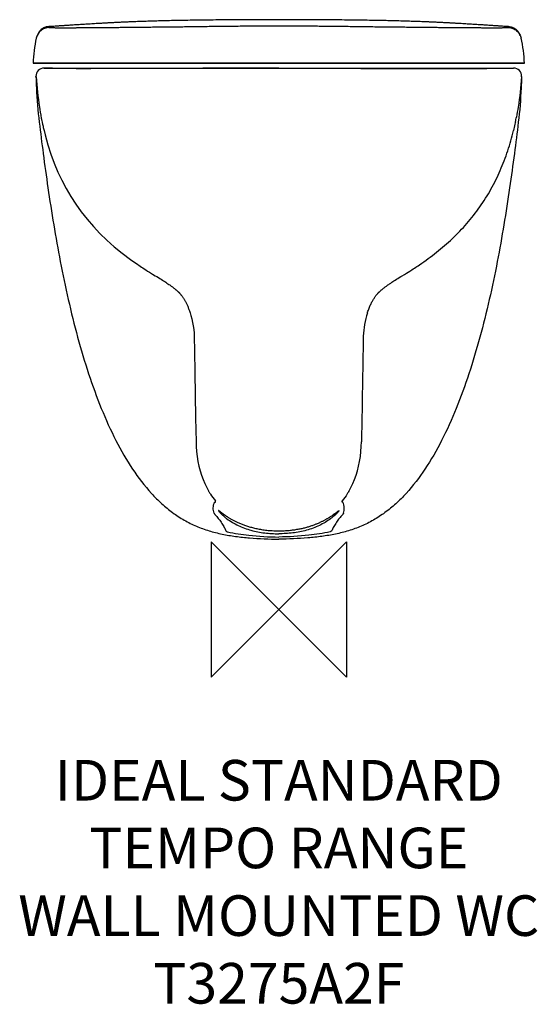
# Model space of a CAD drawing. Units: millimetres. Extents: x -192 to 191, y -292 to 436.
import ezdxf

# ---------------------------------------------------------------- set-up
doc = ezdxf.new("R2010")
doc.units = ezdxf.units.MM
doc.header["$LTSCALE"] = 54.820741
for name, color, linetype in [('DETAIL', 2, 'CONTINUOUS'), ('Origin', 6, 'CONTINUOUS'), ('Text', 7, 'CONTINUOUS')]:
    doc.layers.add(name, color=color, linetype=linetype)
doc.styles.add('Fastrack', font='simplex.shx')

# ---------------------------------------------------------------- blocks, each defined once
blk = doc.blocks.new('ZPO')
at = {"layer": 'Origin'}
blk.add_lwpolyline([(-50, 50), (-50, -50), (50, 50), (50, -50)], close=True, dxfattribs=at)

msp = doc.modelspace()

# ---------------------------------------------------------------- linework, layer by layer
at = {"layer": 'DETAIL'}
for p, q in [((-111.41, 403.62), (-181.45, 403.62)), ((-173.52, 400.11), (173.52, 400.11)), ((-173.5, 400.1), (-173.52, 400.11)), ((-0.1, 403.62), (-111.41, 403.62)), ((-0.07, 403.61), (-0.1, 403.62)), ((0, 403.62), (-0.03, 403.61)), ((111.32, 403.62), (0, 403.62)), ((181.36, 403.62), (111.32, 403.62)), ((173.5, 400.1), (173.52, 400.11)), ((-179.52, 393.87), (-179.51, 393.71)), ((-179.5, 393.84), (-179.52, 393.87)), ((-179.51, 393.71), (-179.51, 393.61)), ((-179.38, 393.61), (-179.46, 393.72)), ((-173.31, 400.02), (-173.42, 400.05)), ((-152.86, 399.8), (-152.93, 399.8)), ((-149.71, 399.79), (-149.77, 399.79)), ((-138.55, 399.75), (-138.83, 399.75)), ((-129.34, 399.74), (-138.55, 399.75)), ((-138.35, 399.75), (-138.55, 399.75)), ((-118.97, 399.74), (-129.34, 399.74)), ((-100.86, 399.77), (-118.97, 399.74)), ((137.88, 399.75), (138.35, 399.75)), ((138.35, 399.75), (138.55, 399.75)), ((150.53, 399.79), (150.58, 399.79)), ((153.64, 399.81), (153.71, 399.81)), ((153.71, 399.81), (172, 399.97)), ((172, 399.97), (172.47, 399.98)), ((172.47, 399.98), (172.53, 399.98)), ((172.53, 399.98), (172.56, 399.98)), ((172.56, 399.98), (172.79, 399.99)), ((172.79, 399.99), (173.31, 400.02)), ((173.31, 400.02), (173.42, 400.05)), ((179.38, 393.61), (179.46, 393.72)), ((179.5, 393.84), (179.52, 393.87)), ((179.52, 393.87), (179.51, 393.71)), ((179.51, 393.71), (179.51, 393.61)), ((-175.52, 362.73), (-175.5, 362.68)), ((-175.5, 362.68), (-175.49, 362.62)), ((-175.49, 362.62), (-175.47, 362.54)), ((-175.47, 362.54), (-175.44, 362.44)), ((-175.44, 362.44), (-175.42, 362.32)), ((-175.42, 362.32), (-175.38, 362.16)), ((-175.38, 362.16), (-175.33, 361.96)), ((-175.33, 361.96), (-175.23, 361.49)), ((-175.23, 361.49), (-174.9, 360)), ((-174.9, 360), (-174.6, 358.62)), ((-174.6, 358.62), (-174.26, 357.16)), ((-174.26, 357.16), (-174.04, 356.22)), ((-174.04, 356.22), (-173.48, 353.89)), ((-103.74, 254.6), (-104.11, 254.85)), ((-104.1, 254.86), (-103.5, 254.44)), ((102.91, 254.04), (104.1, 254.85)), ((103.74, 254.6), (104.1, 254.84)), ((-103.5, 254.44), (-102.48, 253.75)), ((-102.48, 253.75), (-101.44, 253.05)), ((-101.44, 253.05), (-100.55, 252.46)), ((-100.55, 252.46), (-99.48, 251.76)), ((-99.48, 251.76), (-98.28, 250.98)), ((-98.28, 250.98), (-96.98, 250.15)), ((-96.98, 250.15), (-95.59, 249.29)), ((-95.59, 249.29), (-94.13, 248.4)), ((91.25, 246.68), (92.92, 247.67)), ((92.92, 247.67), (94.31, 248.51)), ((94.31, 248.51), (95.67, 249.34)), ((95.67, 249.34), (96.98, 250.16)), ((96.98, 250.16), (98.23, 250.95)), ((98.23, 250.95), (99.38, 251.69)), ((99.38, 251.69), (100.41, 252.37)), ((100.41, 252.37), (101.31, 252.96)), ((101.31, 252.96), (102.07, 253.47)), ((102.07, 253.47), (102.91, 254.04)), ((-79.1, 238.77), (-78.66, 238.44)), ((-78.66, 238.44), (-78.4, 238.25)), ((-78.4, 238.25), (-78.15, 238.06)), ((-75.37, 235.77), (-75.05, 235.49)), ((-75.05, 235.49), (-74.82, 235.28)), ((-74.82, 235.28), (-74.66, 235.14)), ((-74.66, 235.14), (-74.56, 235.04)), ((-74.56, 235.04), (-74.47, 234.97)), ((-74.47, 234.97), (-74.4, 234.9)), ((-74.4, 234.9), (-74.32, 234.82)), ((74.27, 234.78), (74.37, 234.87)), ((74.37, 234.87), (74.46, 234.95)), ((74.46, 234.95), (74.55, 235.04)), ((74.55, 235.04), (74.67, 235.15)), ((74.67, 235.15), (74.87, 235.33)), ((78.1, 238.01), (78.19, 238.08)), ((78.19, 238.08), (78.4, 238.25)), ((78.4, 238.25), (78.66, 238.44)), ((-65.55, 219.37), (-65.5, 219.22)), ((65.5, 219.24), (65.5, 219.22)), ((-62.5, 202.11), (-62.28, 190.64)), ((-62.28, 190.64), (-62.01, 175.35)), ((-62.01, 175.35), (-61.45, 141.74)), ((-61.45, 141.74), (-61.13, 123.97)), ((-59.55, 108.57), (-59.52, 108.45)), ((-52.03, 87.88), (-52, 87.82)), ((52.03, 87.88), (52, 87.82)), ((-46.81, 80.3), (-46.81, 80.33)), ((46.81, 80.3), (46.81, 80.33)), ((-41.29, 70.81), (-41.1, 70.68)), ((-41.1, 70.68), (-40.21, 70.06)), ((-40.21, 70.06), (-39.73, 69.73)), ((-39.73, 69.73), (-39.18, 69.36)), ((39.14, 69.33), (39.62, 69.66)), ((39.62, 69.66), (40.06, 69.96)), ((-0.44, 58.21), (0, 58.2)), ((0, 58.2), (0.29, 58.2))]:
    msp.add_line(p, q, dxfattribs=at)
for points in [[(-178.21, 424.77), (-178.22, 424.76), (-178.22, 424.76)], [(-173.41, 400.05), (-173.43, 400.06), (-173.45, 400.07), (-173.46, 400.08), (-173.48, 400.09), (-173.5, 400.1)], [(173.41, 400.05), (173.43, 400.06), (173.45, 400.07), (173.46, 400.08), (173.48, 400.09), (173.5, 400.1)], [(-179.46, 393.71), (-179.47, 393.74), (-179.48, 393.76), (-179.48, 393.78), (-179.49, 393.81), (-179.5, 393.83)], [(179.46, 393.71), (179.47, 393.74), (179.48, 393.76), (179.48, 393.78), (179.49, 393.81), (179.5, 393.83)], [(-173.48, 353.9), (-172.69, 350.73), (-170.65, 343.45), (-168.4, 336.48), (-165.91, 329.77), (-163.21, 323.31), (-160.32, 317.17), (-157.18, 311.18), (-153.76, 305.31), (-150.02, 299.54), (-145.98, 293.89), (-141.64, 288.38), (-137.04, 283.06), (-132.18, 277.93), (-127.04, 272.95), (-121.58, 268.08), (-115.78, 263.34), (-109.53, 258.64), (-104.1, 254.87)], [(-94.13, 248.4), (-93.38, 247.94), (-91.25, 246.68)], [(-91.25, 246.68), (-90.11, 246), (-89.01, 245.33), (-87.95, 244.69), (-86.95, 244.06), (-86.01, 243.46), (-85.12, 242.89), (-84.27, 242.34), (-83.47, 241.81), (-82.7, 241.3), (-81.95, 240.79), (-81.25, 240.31), (-80.59, 239.85), (-80, 239.42), (-79.5, 239.06), (-79.1, 238.77)], [(78.66, 238.44), (79.1, 238.77), (79.5, 239.06), (80, 239.42), (80.59, 239.85), (81.25, 240.31), (81.95, 240.79), (82.7, 241.3), (83.47, 241.81), (84.27, 242.34), (85.12, 242.89), (86.01, 243.46), (86.95, 244.06), (87.95, 244.69), (89.01, 245.33), (90.11, 246), (91.25, 246.68)], [(-78.31, 238.18), (-78.05, 237.97), (-77.74, 237.73), (-77.45, 237.5), (-77.15, 237.26), (-76.87, 237.03), (-76.59, 236.8), (-76.31, 236.57), (-76.05, 236.35), (-75.8, 236.14), (-75.57, 235.95), (-75.37, 235.77)], [(-74.32, 234.82), (-74.22, 234.73), (-74.17, 234.68), (-74.11, 234.62), (-74.04, 234.55), (-73.96, 234.48), (-73.88, 234.39), (-73.79, 234.3), (-73.69, 234.19), (-73.58, 234.08), (-73.46, 233.95), (-73.32, 233.81), (-73.18, 233.65), (-73.03, 233.48), (-72.87, 233.29), (-72.7, 233.09), (-72.51, 232.87), (-72.32, 232.63), (-72.11, 232.37), (-71.89, 232.09), (-71.67, 231.8), (-71.44, 231.49), (-71.21, 231.16), (-70.97, 230.81), (-70.72, 230.45), (-70.47, 230.07), (-70.22, 229.68), (-69.97, 229.28), (-69.72, 228.86), (-69.48, 228.44), (-69.23, 228), (-68.98, 227.55), (-68.74, 227.09), (-68.5, 226.62), (-68.26, 226.13), (-68.02, 225.64), (-67.78, 225.13), (-67.55, 224.61), (-67.31, 224.08), (-67.08, 223.54), (-66.85, 222.98), (-66.63, 222.41), (-66.41, 221.83), (-66.19, 221.23), (-65.97, 220.63), (-65.76, 220.01), (-65.55, 219.37)], [(65.5, 219.24), (65.67, 219.74), (65.94, 220.54), (66.22, 221.32), (66.5, 222.07), (66.78, 222.8), (67.07, 223.51), (67.36, 224.19), (67.66, 224.86), (67.95, 225.5), (68.25, 226.13), (68.56, 226.73), (68.86, 227.33), (69.17, 227.9), (69.48, 228.45), (69.8, 228.98), (70.1, 229.49), (70.41, 229.97), (70.71, 230.43), (71, 230.86), (71.28, 231.27), (71.56, 231.64), (71.82, 231.99), (72.07, 232.32), (72.3, 232.61), (72.52, 232.89), (72.73, 233.13), (72.92, 233.36), (73.1, 233.56), (73.26, 233.74), (73.42, 233.91), (73.55, 234.06), (73.68, 234.19), (73.8, 234.31), (73.9, 234.41), (73.99, 234.51), (74.07, 234.59), (74.15, 234.66), (74.21, 234.72), (74.27, 234.78)], [(74.87, 235.33), (75.17, 235.59), (75.36, 235.76), (75.57, 235.94), (75.8, 236.14), (76.04, 236.35), (76.3, 236.56), (76.58, 236.79), (76.87, 237.03), (77.17, 237.27), (77.48, 237.52), (77.8, 237.78)], [(77.8, 237.78), (78.13, 238.04), (78.32, 238.19)], [(-65.5, 219.22), (-64.9, 217.26), (-64.22, 214.72), (-63.65, 212.15), (-63.18, 209.56), (-62.83, 206.95), (-62.6, 204.32), (-62.5, 202.11)], [(-61.13, 123.97), (-61.01, 120.6), (-60.74, 116.82), (-60.32, 113.13), (-59.74, 109.53), (-59.02, 106.02), (-58.15, 102.62), (-57.14, 99.32), (-55.99, 96.15), (-54.7, 93.1), (-53.29, 90.18), (-52.03, 87.88)], [(52.03, 87.88), (53.29, 90.18), (54.7, 93.1), (55.99, 96.15), (57.14, 99.32), (58.15, 102.62), (59.02, 106.02), (59.74, 109.53), (60.32, 113.13), (60.74, 116.82), (61.01, 120.6), (61.13, 123.97)], [(-41.34, 70.84), (-41.37, 70.86), (-41.34, 70.84), (-41.29, 70.81)], [(-39.18, 69.36), (-38.88, 69.16), (-38.57, 68.96), (-38.24, 68.75), (-37.91, 68.53), (-37.55, 68.31), (-37.19, 68.08), (-36.81, 67.84), (-36.41, 67.61), (-36, 67.37), (-35.59, 67.12), (-35.15, 66.87), (-34.71, 66.62), (-34.25, 66.37), (-33.78, 66.12), (-33.3, 65.86), (-32.8, 65.61), (-32.3, 65.35), (-31.78, 65.1), (-31.25, 64.84), (-30.7, 64.59), (-30.15, 64.33), (-29.58, 64.08), (-29, 63.83), (-28.41, 63.58), (-27.8, 63.33), (-27.18, 63.08), (-26.55, 62.84), (-25.91, 62.6), (-25.25, 62.36), (-24.58, 62.13), (-23.9, 61.9), (-23.2, 61.67), (-22.49, 61.45), (-21.77, 61.23), (-21.02, 61.02), (-20.27, 60.81), (-19.5, 60.61), (-18.71, 60.41), (-17.9, 60.21), (-17.08, 60.03), (-16.24, 59.85), (-15.38, 59.67), (-14.5, 59.51), (-13.61, 59.35), (-12.7, 59.2), (-11.78, 59.06), (-10.84, 58.92), (-9.88, 58.8), (-8.9, 58.69), (-7.91, 58.58), (-5.88, 58.41)], [(5.93, 58.42), (7.68, 58.56), (8.55, 58.65), (9.39, 58.74), (10.23, 58.84), (11.06, 58.95), (11.87, 59.07), (12.67, 59.19), (13.45, 59.32), (14.23, 59.46), (14.99, 59.6), (15.74, 59.74), (16.48, 59.9), (17.2, 60.05), (17.91, 60.22), (18.6, 60.38), (19.29, 60.55), (19.96, 60.73), (20.62, 60.91), (21.27, 61.09), (21.91, 61.27), (22.53, 61.46), (23.15, 61.66), (23.75, 61.85), (24.34, 62.05), (24.93, 62.25), (25.5, 62.45), (26.06, 62.66), (26.62, 62.87), (27.16, 63.08), (27.7, 63.29), (28.22, 63.5), (28.74, 63.72), (29.25, 63.93), (29.74, 64.15), (30.23, 64.37), (30.71, 64.59), (31.18, 64.81), (31.64, 65.03), (32.09, 65.25), (32.54, 65.47), (32.97, 65.69), (33.4, 65.91), (33.81, 66.13), (34.22, 66.35), (34.62, 66.57), (35, 66.79), (35.38, 67), (35.75, 67.22), (36.11, 67.43), (36.46, 67.64), (36.8, 67.84), (37.13, 68.04), (37.45, 68.24), (37.75, 68.43), (38.05, 68.62), (38.34, 68.81), (38.61, 68.99), (39.14, 69.33)], [(40.06, 69.96), (41.18, 70.73), (41.26, 70.79), (41.32, 70.83), (41.35, 70.84)], [(-5.88, 58.41), (-4.83, 58.34), (-3.75, 58.29), (-2.66, 58.25), (-1.55, 58.22), (-0.44, 58.21)], [(0.29, 58.2), (1.25, 58.21), (2.21, 58.23), (3.16, 58.26), (4.1, 58.31), (5.03, 58.35), (5.93, 58.42)]]:
    msp.add_lwpolyline(points, dxfattribs=at)
for centre, radius, start, end in [((-83.38, 400.5), 98.29, 167.18362, 178.18482), ((83.28, 400.5), 98.29, 1.81518, 12.81638), ((-173.52, 394.11), 6, 90.00061, 182.27357), ((173.52, 394.11), 6, 357.72643, 89.99939), ((-129.77, 4594.28), 4194.55, 269.72762, 269.87625), ((129.81, 4570.42), 4170.68, 270.12005, 270.28461), ((11.75, 394.22), 166.66, 348.27881, 349.52254), ((126.87, 175.56), 79.24, 127.53657, 127.98698), ((-7.84, 113.25), 50.96, 209.93536, 210.33366), ((-7.39, 113.51), 51.48, 210.33371, 210.76102), ((7.69, 113.34), 51.13, 329.39165, 330.06506), ((15.45, 148.97), 96.48, 233.58156, 234.17467), ((-15.45, 148.97), 96.48, 305.82533, 306.41844)]:
    msp.add_arc(centre, radius, start, end, dxfattribs=at)
for points, knots in [([(-169.95, 430.1), (-170.47, 430.07), (-171.53, 429.92), (-173.61, 429.28), (-176.03, 427.89), (-177.82, 425.74), (-178.78, 423.82), (-179.11, 422.81), (-179.22, 422.31)], [0, 0, 0, 0, 0.120743, 0.246166, 0.501673, 0.756282, 0.880652, 1, 1, 1, 1]), ([(-170.53, 430.64), (-170.96, 430.61), (-171.85, 430.48), (-173.58, 429.94), (-175.22, 429), (-176.54, 427.69), (-177.59, 426.23), (-178.11, 424.97), (-178.3, 424.13)], [0, 0, 0, 0, 0.12045, 0.245871, 0.502435, 0.631505, 0.758737, 1, 1, 1, 1]), ([(-0.05, 435.84), (-2.67, 435.84), (-7.9, 435.84), (-16.67, 435.83), (-25.54, 435.79), (-34.52, 435.74), (-42.6, 435.67), (-50.67, 435.59), (-60.5, 435.46), (-71.54, 435.29), (-81.6, 435.09), (-88.04, 434.93), (-91.53, 434.83), (-93.71, 434.77), (-95.44, 434.71), (-97.16, 434.66), (-100.18, 434.56), (-103.62, 434.44), (-106.63, 434.32), (-108.35, 434.25), (-109.63, 434.2), (-110.9, 434.15), (-112.16, 434.09), (-113.41, 434.04), (-114.66, 433.98), (-115.91, 433.92), (-117.15, 433.87), (-118.39, 433.81), (-119.62, 433.75), (-120.85, 433.69), (-122.07, 433.62), (-123.29, 433.56), (-124.5, 433.5), (-125.69, 433.44), (-126.88, 433.37), (-128.06, 433.31), (-129.23, 433.24), (-130.4, 433.18), (-131.55, 433.11), (-132.7, 433.05), (-134.21, 432.96), (-136.07, 432.85), (-138.26, 432.72), (-140.4, 432.59), (-143.13, 432.43), (-146.4, 432.22), (-150.12, 431.99), (-153.57, 431.77), (-156.73, 431.57), (-159.58, 431.38), (-161.73, 431.24), (-163.3, 431.14), (-164.69, 431.05), (-166.61, 430.92), (-168.44, 430.79), (-169.71, 430.71), (-170.14, 430.67), (-170.32, 430.66), (-170.44, 430.65), (-170.51, 430.64), (-170.53, 430.64)], [0, 0, 0, 0, 0.046051, 0.092103, 0.15414, 0.202082, 0.250025, 0.296087, 0.344027, 0.42299, 0.49022, 0.520925, 0.536285, 0.551646, 0.559213, 0.566783, 0.581932, 0.612227, 0.627368, 0.634941, 0.64251, 0.649902, 0.657282, 0.664632, 0.671958, 0.679258, 0.686539, 0.693805, 0.701044, 0.708261, 0.715443, 0.722584, 0.729676, 0.736712, 0.743685, 0.750608, 0.757487, 0.764321, 0.771113, 0.777854, 0.784542, 0.797721, 0.810592, 0.823126, 0.835341, 0.858714, 0.880727, 0.900912, 0.91956, 0.936413, 0.951044, 0.957503, 0.964017, 0.975541, 0.991389, 0.996301, 0.997842, 0.998912, 0.999602, 1, 1, 1, 1]), ([(-169.95, 430.1), (-169.95, 430.1), (-169.94, 430.09), (-169.92, 430.09), (-169.89, 430.08), (-169.86, 430.07), (-169.81, 430.06), (-169.73, 430.05), (-169.61, 430.04), (-169.48, 430.04), (-169.3, 430.03), (-169.06, 430.02), (-168.8, 430.01), (-168.56, 430), (-168.33, 430), (-168.03, 429.99), (-167.58, 429.98), (-166.96, 429.97), (-166.14, 429.96), (-165.32, 429.95), (-164.32, 429.95), (-163.18, 429.94), (-161.96, 429.93), (-160.67, 429.93), (-159.08, 429.93), (-156.99, 429.94), (-154.51, 429.94), (-151.88, 429.95), (-149.61, 429.95), (-147.69, 429.96), (-145.6, 429.98), (-143.44, 430), (-141.22, 430.02), (-138.93, 430.04), (-135.94, 430.06), (-132.92, 430.07), (-130.4, 430.09), (-128.53, 430.1), (-126.6, 430.11), (-123.88, 430.13), (-120.35, 430.17), (-116.04, 430.22), (-111.68, 430.27), (-107.21, 430.32), (-103.42, 430.36), (-100.37, 430.39), (-97.24, 430.42), (-93.82, 430.45), (-90.63, 430.48), (-88.22, 430.5), (-86.88, 430.51), (-86.08, 430.52)], [0, 0, 0, 0, 0.000181, 0.000455, 0.000772, 0.001169, 0.001683, 0.002355, 0.004353, 0.005715, 0.00725, 0.010583, 0.014283, 0.016501, 0.019295, 0.022658, 0.027276, 0.035349, 0.044585, 0.056594, 0.064766, 0.080538, 0.097162, 0.108549, 0.12662, 0.153959, 0.183426, 0.215263, 0.248014, 0.264713, 0.283865, 0.32253, 0.342075, 0.363198, 0.404686, 0.448755, 0.471413, 0.494725, 0.515631, 0.540347, 0.591987, 0.642036, 0.694405, 0.747951, 0.802027, 0.829644, 0.857244, 0.913982, 0.952044, 0.971192, 1, 1, 1, 1]), ([(-86.08, 430.52), (-85.25, 430.53), (-82.76, 430.55), (-78.58, 430.6), (-73.51, 430.66), (-68.42, 430.72), (-62.03, 430.81), (-53.4, 430.92), (-43.72, 431.04), (-35.13, 431.13), (-29.25, 431.19), (-24.94, 431.22), (-21.99, 431.24), (-19.74, 431.26), (-17.54, 431.27), (-15.36, 431.29), (-13.18, 431.31), (-11.32, 431.32), (-9.42, 431.33), (-7.53, 431.34), (-5.57, 431.34), (-3.09, 431.33), (-1.14, 431.32), (-0.05, 431.32)], [0, 0, 0, 0, 0.028762, 0.086971, 0.145709, 0.205493, 0.264633, 0.36851, 0.506562, 0.601996, 0.668184, 0.711635, 0.75222, 0.771201, 0.790003, 0.828958, 0.847281, 0.866105, 0.893746, 0.913393, 0.9321, 0.962048, 1, 1, 1, 1]), ([(170.49, 430.64), (170.48, 430.64), (170.46, 430.64), (170.42, 430.64), (170.36, 430.65), (170.28, 430.66), (170.18, 430.66), (170.01, 430.68), (169.61, 430.71), (168.34, 430.8), (166.54, 430.92), (164.62, 431.04), (163.22, 431.14), (161.63, 431.24), (159.47, 431.38), (156.64, 431.57), (153.48, 431.77), (150.02, 431.99), (146.3, 432.22), (143.04, 432.42), (140.31, 432.59), (138.18, 432.72), (135.99, 432.85), (134.13, 432.96), (132.61, 433.05), (131.46, 433.11), (130.3, 433.18), (129.14, 433.24), (127.96, 433.31), (126.78, 433.37), (125.59, 433.44), (124.39, 433.5), (123.19, 433.56), (121.97, 433.62), (120.75, 433.69), (119.52, 433.75), (118.28, 433.81), (117.04, 433.87), (115.8, 433.92), (114.56, 433.98), (113.31, 434.04), (112.06, 434.09), (110.81, 434.15), (109.54, 434.2), (108.26, 434.25), (106.54, 434.32), (103.53, 434.44), (100.08, 434.56), (97.07, 434.66), (95.35, 434.71), (93.61, 434.77), (91.44, 434.83), (87.94, 434.93), (81.5, 435.09), (71.45, 435.29), (60.41, 435.46), (50.57, 435.59), (42.5, 435.67), (34.43, 435.74), (25.45, 435.79), (16.57, 435.83), (7.81, 435.84), (2.57, 435.84), (-0.05, 435.84)], [0, 0, 0, 0, 0.00011, 0.000357, 0.000716, 0.001182, 0.001752, 0.002432, 0.004128, 0.008891, 0.02479, 0.035874, 0.042702, 0.049474, 0.063919, 0.080672, 0.099328, 0.11964, 0.14154, 0.164925, 0.177091, 0.189586, 0.202453, 0.215652, 0.222354, 0.229107, 0.235912, 0.242757, 0.249647, 0.256578, 0.263554, 0.270584, 0.277664, 0.284797, 0.291978, 0.299198, 0.306442, 0.313715, 0.321003, 0.328309, 0.335625, 0.342955, 0.350309, 0.357679, 0.36524, 0.372812, 0.387962, 0.418251, 0.433396, 0.440964, 0.448528, 0.463884, 0.47924, 0.509934, 0.577143, 0.656081, 0.704006, 0.750054, 0.797982, 0.845909, 0.907926, 0.953963, 1, 1, 1, 1]), ([(-0.04, 431.32), (1.04, 431.32), (2.99, 431.33), (5.47, 431.34), (7.43, 431.34), (9.33, 431.33), (11.22, 431.32), (13.08, 431.31), (15.26, 431.29), (17.44, 431.27), (19.64, 431.26), (21.89, 431.24), (24.85, 431.22), (29.15, 431.19), (35.03, 431.13), (43.63, 431.04), (53.3, 430.92), (61.93, 430.81), (68.32, 430.72), (73.42, 430.66), (78.49, 430.6), (82.66, 430.55), (85.16, 430.53), (85.98, 430.52)], [0, 0, 0, 0, 0.037952, 0.0679, 0.086607, 0.106254, 0.133895, 0.152719, 0.171042, 0.209997, 0.228799, 0.24778, 0.288366, 0.331817, 0.398007, 0.493443, 0.631493, 0.735371, 0.794516, 0.854306, 0.91305, 0.971247, 1, 1, 1, 1]), ([(85.98, 430.52), (86.79, 430.51), (88.13, 430.5), (90.53, 430.48), (93.72, 430.45), (97.14, 430.42), (100.27, 430.39), (103.33, 430.36), (107.11, 430.32), (111.58, 430.27), (115.94, 430.22), (120.25, 430.17), (123.78, 430.13), (126.5, 430.11), (128.43, 430.1), (130.3, 430.09), (132.82, 430.07), (135.85, 430.06), (138.83, 430.04), (141.13, 430.02), (143.35, 430), (145.51, 429.98), (147.59, 429.96), (149.51, 429.95), (151.78, 429.95), (154.41, 429.94), (156.89, 429.94), (158.98, 429.93), (160.57, 429.93), (161.86, 429.93), (163.08, 429.94), (164.22, 429.95), (165.22, 429.95), (166.27, 429.96), (167.22, 429.98), (167.93, 429.99), (168.25, 430), (168.49, 430), (168.72, 430.01), (168.97, 430.02), (169.2, 430.03), (169.38, 430.04), (169.51, 430.04), (169.63, 430.05), (169.72, 430.06), (169.76, 430.07), (169.79, 430.08), (169.82, 430.09), (169.84, 430.09), (169.85, 430.1), (169.85, 430.1)], [0, 0, 0, 0, 0.028799, 0.047942, 0.085994, 0.142731, 0.170343, 0.197975, 0.25208, 0.305637, 0.357991, 0.408033, 0.459672, 0.484392, 0.505306, 0.528625, 0.551281, 0.595328, 0.636835, 0.658004, 0.677565, 0.716156, 0.735283, 0.751991, 0.784756, 0.816662, 0.846108, 0.873396, 0.891493, 0.902887, 0.919552, 0.935177, 0.943386, 0.955641, 0.972574, 0.977526, 0.981019, 0.983826, 0.985999, 0.989496, 0.992745, 0.99428, 0.995665, 0.997719, 0.998387, 0.998885, 0.999259, 0.99955, 0.999802, 1, 1, 1, 1]), ([(169.85, 430.1), (170.37, 430.07), (171.43, 429.92), (173.5, 429.28), (175.45, 428.16), (177.03, 426.59), (177.99, 425.25), (178.7, 423.81), (179.01, 422.81), (179.13, 422.31)], [0, 0, 0, 0, 0.120426, 0.245455, 0.501133, 0.630158, 0.757573, 0.881213, 1, 1, 1, 1]), ([(170.49, 430.64), (170.92, 430.61), (171.79, 430.48), (173.51, 429.94), (175.13, 429), (176.45, 427.69), (177.5, 426.23), (178.01, 424.97), (178.21, 424.13)], [0, 0, 0, 0, 0.120231, 0.244603, 0.500783, 0.630157, 0.757776, 1, 1, 1, 1]), ([(-181.45, 403.62), (-181.48, 403.62), (-181.51, 403.62), (-181.56, 403.62), (-181.59, 403.62), (-181.61, 403.63), (-181.62, 403.62), (-181.62, 403.62)], [0, 0, 0, 0, 0.462891, 0.638526, 0.773558, 0.98063, 1, 1, 1, 1]), ([(-181.62, 403.62), (-181.6, 403.62), (-181.57, 403.62), (-181.52, 403.62), (-181.42, 403.62), (-181.31, 403.62), (-181.17, 403.62), (-180.99, 403.62), (-180.72, 403.62), (-180.36, 403.62), (-179.32, 403.62), (-175.88, 403.61), (-168.86, 403.61), (-157.82, 403.61), (-147.95, 403.61), (-141.11, 403.61), (-138.36, 403.61), (-134.01, 403.61), (-124.03, 403.61), (-111.38, 403.61), (-99.94, 403.61), (-93.98, 403.61), (-91.38, 403.61), (-90.51, 403.61)], [0, 0, 0, 0, 0.000556, 0.001084, 0.001785, 0.003707, 0.004928, 0.006323, 0.009631, 0.01363, 0.018316, 0.043872, 0.126778, 0.24939, 0.407389, 0.45182, 0.474707, 0.498014, 0.594792, 0.803608, 0.914487, 0.971288, 1, 1, 1, 1]), ([(-90.51, 403.61), (-89.63, 403.61), (-86.99, 403.61), (-82.57, 403.61), (-75.44, 403.61), (-62.79, 403.61), (-44.51, 403.61), (-22.37, 403.61), (-7.52, 403.61), (-0.07, 403.61)], [0, 0, 0, 0, 0.029083, 0.087599, 0.146532, 0.265545, 0.507421, 0.752873, 1, 1, 1, 1]), ([(-0.03, 403.61), (7.42, 403.61), (22.27, 403.61), (44.41, 403.61), (62.69, 403.61), (75.35, 403.61), (82.48, 403.61), (86.89, 403.61), (89.54, 403.61), (90.41, 403.61)], [0, 0, 0, 0, 0.247127, 0.492579, 0.734455, 0.853468, 0.912401, 0.970917, 1, 1, 1, 1]), ([(90.41, 403.61), (91.28, 403.61), (93.88, 403.61), (99.85, 403.61), (111.28, 403.61), (123.93, 403.61), (133.92, 403.61), (138.26, 403.61), (141.01, 403.61), (147.86, 403.61), (157.73, 403.61), (168.77, 403.61), (175.79, 403.61), (179.22, 403.62), (180.26, 403.62), (180.63, 403.62), (180.89, 403.62), (181.07, 403.62), (181.21, 403.62), (181.33, 403.62), (181.42, 403.62), (181.47, 403.62), (181.5, 403.62), (181.52, 403.62), (181.53, 403.62)], [0, 0, 0, 0, 0.028712, 0.085513, 0.196392, 0.405208, 0.501986, 0.525293, 0.54818, 0.592611, 0.75061, 0.873222, 0.956128, 0.981684, 0.98637, 0.990369, 0.993677, 0.995072, 0.996293, 0.998215, 0.998916, 0.999444, 0.999797, 1, 1, 1, 1]), ([(-179.51, 393.61), (-179.4, 390.85), (-178.9, 379.67), (-178.08, 368.49), (-177.05, 360.11)], [0, 0, 0, 0, 0.246123, 1, 1, 1, 1]), ([(-179.38, 393.61), (-178.87, 386.14), (-177.8, 376.2), (-176.1, 366.36), (-175.52, 362.73)], [0, 0, 0, 0, 0.749948, 1, 1, 1, 1]), ([(-172.53, 399.98), (-172.68, 399.98), (-172.94, 399.99), (-173.2, 400), (-173.31, 400.02)], [0, 0, 0, 0, 0.54466, 1, 1, 1, 1]), ([(-152.93, 399.8), (-156.84, 399.82), (-162.55, 399.87), (-169.09, 399.94), (-171.7, 399.97), (-172.53, 399.98)], [0, 0, 0, 0, 0.599911, 0.873807, 1, 1, 1, 1]), ([(-149.77, 399.79), (-150.03, 399.79), (-151.06, 399.79), (-152.09, 399.8), (-152.86, 399.8)], [0, 0, 0, 0, 0.256887, 1, 1, 1, 1]), ([(0, 400), (-12.6, 400), (-37.48, 399.97), (-73.79, 399.86), (-107.3, 399.75), (-128.54, 399.73), (-138.35, 399.75)], [0, 0, 0, 0, 0.273295, 0.539358, 0.787402, 1, 1, 1, 1]), ([(0, 400), (12.55, 400), (37.31, 399.97), (73.48, 399.86), (106.89, 399.75), (128.09, 399.73), (137.88, 399.75)], [0, 0, 0, 0, 0.272997, 0.538844, 0.786899, 1, 1, 1, 1]), ([(150.58, 399.79), (150.85, 399.79), (151.86, 399.8), (152.88, 399.8), (153.64, 399.81)], [0, 0, 0, 0, 0.25715, 1, 1, 1, 1]), ([(179.38, 393.61), (178.87, 386.14), (177.8, 376.2), (176.1, 366.36), (175.63, 363.91)], [0, 0, 0, 0, 0.749948, 1, 1, 1, 1]), ([(179.51, 393.61), (179.4, 390.85), (178.9, 379.67), (178.08, 368.49), (177.05, 360.11)], [0, 0, 0, 0, 0.246123, 1, 1, 1, 1]), ([(-177.05, 360.11), (-176.11, 352.39), (-174.09, 336.24), (-169.36, 301.86), (-163.44, 265.85), (-155.76, 229.08), (-148.9, 201.37), (-140.89, 174.44), (-131.63, 148.87), (-120.98, 125.21), (-108.81, 104.02), (-97.05, 88.59), (-86.71, 78.2), (-78.62, 71.53), (-70.03, 65.96), (-61.01, 61.49), (-51.6, 58.1), (-41.86, 55.65), (-31.81, 53.99), (-17.84, 52.56), (-7.19, 52.11), (0, 52.11)], [0, 0, 0, 0, 0.059277, 0.124052, 0.264451, 0.337339, 0.410257, 0.481968, 0.55134, 0.617408, 0.679462, 0.737208, 0.764579, 0.791086, 0.81694, 0.842394, 0.867659, 0.893051, 0.918835, 0.945216, 1, 1, 1, 1]), ([(177.05, 360.11), (176.11, 352.39), (174.09, 336.24), (169.36, 301.86), (163.44, 265.85), (155.76, 229.08), (148.9, 201.37), (140.89, 174.44), (131.63, 148.87), (120.98, 125.21), (108.81, 104.02), (97.05, 88.59), (86.71, 78.2), (78.62, 71.53), (70.03, 65.96), (61.01, 61.49), (51.6, 58.1), (41.86, 55.65), (31.81, 53.99), (17.84, 52.56), (7.19, 52.11), (0, 52.11)], [0, 0, 0, 0, 0.059277, 0.124052, 0.264451, 0.337339, 0.410257, 0.481968, 0.55134, 0.617408, 0.679462, 0.737208, 0.764579, 0.791086, 0.81694, 0.842394, 0.867659, 0.893051, 0.918835, 0.945216, 1, 1, 1, 1]), ([(174.93, 360.36), (174.82, 359.8), (174.36, 357.64), (173.86, 355.49), (173.47, 353.9)], [0, 0, 0, 0, 0.25892, 1, 1, 1, 1]), ([(104.1, 254.84), (108.38, 257.73), (116.74, 263.83), (128.47, 273.97), (139.22, 285.16), (148.82, 297.36), (157.08, 310.5), (163.95, 324.42), (169.45, 338.92), (172.26, 348.88), (173.47, 353.9)], [0, 0, 0, 0, 0.124995, 0.249988, 0.374978, 0.499972, 0.624969, 0.749973, 0.874983, 1, 1, 1, 1]), ([(65.5, 219.22), (64.59, 216.41), (63.17, 210.77), (62.55, 204.97), (62.49, 202.11)], [0, 0, 0, 0, 0.507108, 1, 1, 1, 1]), ([(62.49, 202.11), (62.22, 189.17), (61.9, 169.69), (61.48, 143.65), (61.24, 130.56), (61.12, 124.01)], [0, 0, 0, 0, 0.497019, 0.748421, 1, 1, 1, 1]), ([(51.7, 87.3), (51.34, 86.7), (49.84, 84.29), (48.16, 81.99), (46.82, 80.34)], [0, 0, 0, 0, 0.24882, 1, 1, 1, 1]), ([(-51.63, 87.18), (-51.27, 86.59), (-49.8, 84.22), (-48.14, 81.97), (-46.82, 80.34)], [0, 0, 0, 0, 0.248843, 1, 1, 1, 1]), ([(-47.44, 79.27), (-47.43, 79.31), (-47.34, 79.37), (-47.19, 79.39), (-47.03, 79.4), (-46.9, 79.42), (-46.82, 79.49), (-46.78, 79.56), (-46.75, 79.64), (-46.74, 79.8), (-46.76, 80.02), (-46.79, 80.2), (-46.81, 80.3)], [0, 0, 0, 0, 0.088375, 0.189212, 0.299645, 0.402703, 0.450225, 0.500963, 0.559514, 0.6285, 0.799337, 1, 1, 1, 1]), ([(47.44, 79.27), (47.43, 79.31), (47.34, 79.37), (47.19, 79.39), (47.03, 79.4), (46.9, 79.42), (46.82, 79.49), (46.78, 79.56), (46.75, 79.64), (46.74, 79.8), (46.76, 80.02), (46.79, 80.2), (46.81, 80.3)], [0, 0, 0, 0, 0.088375, 0.189212, 0.299645, 0.402703, 0.450225, 0.500963, 0.559514, 0.6285, 0.799337, 1, 1, 1, 1]), ([(-47.76, 71.16), (-48.22, 72.45), (-48.76, 75.23), (-48.07, 78.02), (-47.45, 79.27)], [0, 0, 0, 0, 0.496157, 1, 1, 1, 1]), ([(-41.83, 71.33), (-42.07, 71.51), (-42.52, 71.84), (-43.05, 72.24), (-43.44, 72.52), (-43.69, 72.7), (-43.91, 72.85), (-44.09, 72.97), (-44.24, 73.06), (-44.34, 73.11), (-44.41, 73.13), (-44.44, 73.13), (-44.47, 73.12), (-44.5, 73.09), (-44.48, 73.02), (-44.4, 72.85), (-44.19, 72.56), (-43.83, 72.11), (-43.33, 71.55), (-42.71, 70.9), (-41.98, 70.19), (-41.16, 69.44), (-39.94, 68.38), (-38.95, 67.61), (-38.27, 67.1)], [0, 0, 0, 0, 0.074551, 0.140144, 0.168915, 0.194576, 0.216845, 0.235419, 0.250051, 0.260572, 0.264311, 0.267114, 0.269194, 0.271061, 0.276471, 0.28582, 0.317822, 0.366875, 0.43066, 0.50666, 0.592531, 0.686267, 0.78624, 1, 1, 1, 1]), ([(41.83, 71.33), (42.07, 71.51), (42.52, 71.84), (43.05, 72.24), (43.44, 72.52), (43.69, 72.7), (43.91, 72.85), (44.09, 72.97), (44.24, 73.06), (44.34, 73.11), (44.41, 73.13), (44.44, 73.13), (44.47, 73.12), (44.5, 73.09), (44.48, 73.02), (44.4, 72.85), (44.19, 72.56), (43.83, 72.11), (43.33, 71.55), (42.71, 70.9), (41.98, 70.19), (41.16, 69.44), (39.94, 68.38), (38.95, 67.61), (38.27, 67.1)], [0, 0, 0, 0, 0.074551, 0.140144, 0.168915, 0.194576, 0.216845, 0.235419, 0.250051, 0.260572, 0.264311, 0.267114, 0.269194, 0.271061, 0.276471, 0.28582, 0.317822, 0.366875, 0.43066, 0.50666, 0.592531, 0.686267, 0.78624, 1, 1, 1, 1]), ([(47.76, 71.16), (48.22, 72.45), (48.76, 75.23), (48.07, 78.02), (47.45, 79.27)], [0, 0, 0, 0, 0.496157, 1, 1, 1, 1]), ([(-47.76, 71.16), (-47.74, 71.1), (-47.66, 70.96), (-47.49, 70.67), (-47.22, 70.27), (-46.85, 69.79), (-46.38, 69.26), (-45.66, 68.47), (-44.72, 67.43), (-43.66, 66.02), (-42.29, 64), (-41.28, 62.44), (-40.63, 61.38)], [0, 0, 0, 0, 0.013586, 0.041262, 0.081901, 0.133067, 0.192177, 0.256976, 0.395989, 0.541231, 0.690989, 1, 1, 1, 1]), ([(-38.27, 67.1), (-35.7, 65.2), (-30, 61.82), (-20.54, 58.38), (-10.39, 56.45), (-3.47, 56.07), (0, 56.07)], [0, 0, 0, 0, 0.237091, 0.487571, 0.742894, 1, 1, 1, 1]), ([(38.27, 67.1), (35.7, 65.2), (30, 61.82), (20.54, 58.38), (10.39, 56.45), (3.47, 56.07), (0, 56.07)], [0, 0, 0, 0, 0.237091, 0.487571, 0.742894, 1, 1, 1, 1]), ([(47.76, 71.16), (47.74, 71.1), (47.66, 70.96), (47.49, 70.67), (47.22, 70.27), (46.85, 69.79), (46.38, 69.26), (45.66, 68.47), (44.72, 67.43), (43.66, 66.02), (42.29, 64), (41.28, 62.44), (40.63, 61.38)], [0, 0, 0, 0, 0.013586, 0.041262, 0.081901, 0.133067, 0.192177, 0.256976, 0.395989, 0.541231, 0.690989, 1, 1, 1, 1]), ([(-40.63, 61.38), (-40.38, 60.96), (-39.96, 60.09), (-39.49, 59.02), (-39.05, 58.28), (-38.72, 57.87), (-38.36, 57.59), (-38.11, 57.48), (-37.98, 57.45)], [0, 0, 0, 0, 0.301127, 0.595604, 0.722286, 0.830287, 0.921038, 1, 1, 1, 1]), ([(40.63, 61.38), (40.38, 60.96), (39.96, 60.09), (39.49, 59.02), (39.05, 58.28), (38.72, 57.87), (38.36, 57.59), (38.11, 57.48), (37.98, 57.45)], [0, 0, 0, 0, 0.301127, 0.595604, 0.722286, 0.830287, 0.921038, 1, 1, 1, 1]), ([(-37.98, 57.45), (-32.78, 56.35), (-20.16, 54.47), (-7.42, 53.65), (0, 53.65)], [0, 0, 0, 0, 0.417489, 1, 1, 1, 1]), ([(37.98, 57.45), (32.78, 56.35), (20.16, 54.47), (7.42, 53.65), (0, 53.65)], [0, 0, 0, 0, 0.417489, 1, 1, 1, 1])]:
    msp.add_open_spline(points, degree=3, knots=knots, dxfattribs=at)

# ---------------------------------------------------------------- block references
at = {"layer": 'Origin'}
msp.add_blockref('ZPO', (0, 0), dxfattribs=at)

# ---------------------------------------------------------------- texts
at = {"layer": 'Text', "insert": (0, -111.06), "char_height": 30, "width": 2237.2895, "attachment_point": 2, "style": 'Fastrack'}
msp.add_mtext('IDEAL STANDARD\\PTEMPO RANGE\\PWALL MOUNTED WC\\PT3275A2F', dxfattribs=at)

doc.saveas('drawing.dxf')
